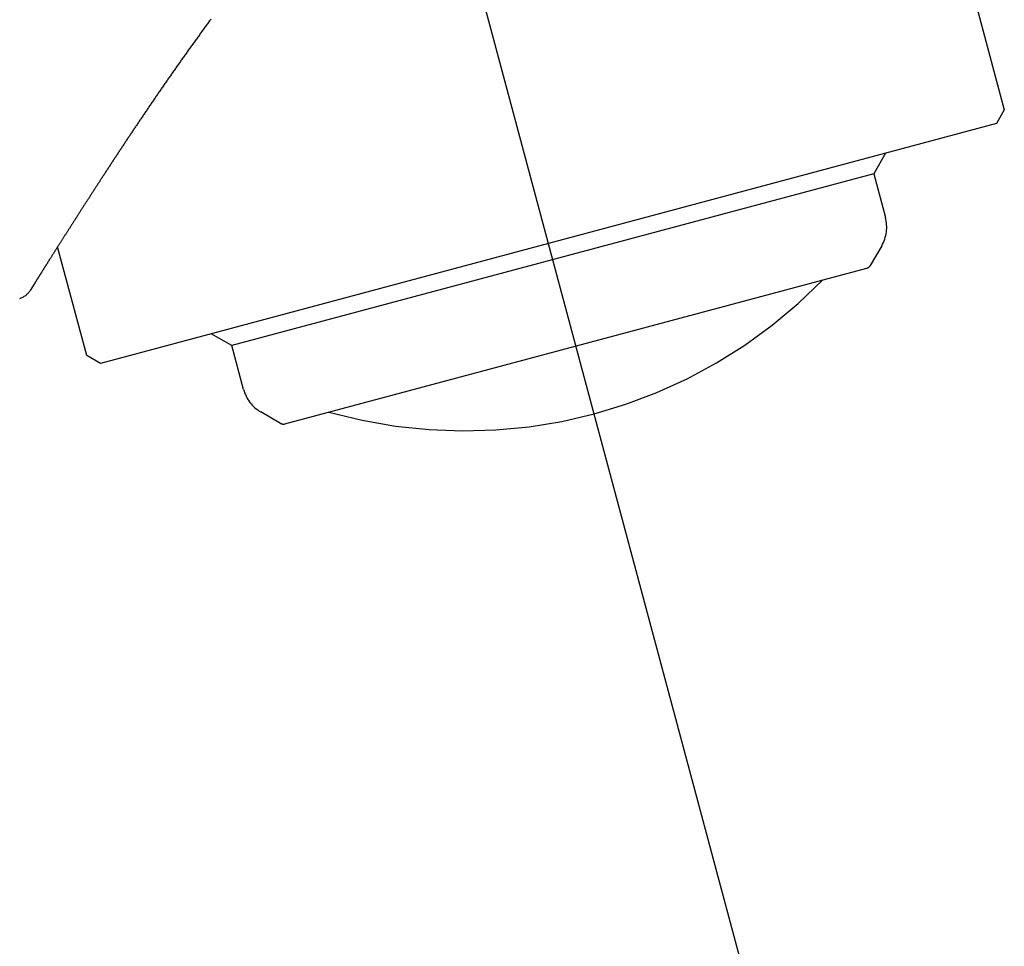
# Model space of a CAD drawing. Extents: x 0 to 4200, y 0 to 2970.
# Drawn here: x 2904 to 2931, y 1548 to 1573 of the extents above; entities that cross this region are included whole.
import ezdxf

# ---------------------------------------------------------------- set-up
doc = ezdxf.new("R2010")
doc.units = 0
doc.header["$LTSCALE"] = 10
doc.header["$MEASUREMENT"] = 0
doc.linetypes.add('DASHED2', pattern=[10, 4, -6])
doc.layers.add('F-0', color=7, linetype='CONTINUOUS')

msp = doc.modelspace()

# ---------------------------------------------------------------- linework, layer by layer
at = {"layer": 'F-0', "color": 7, "linetype": 'DASHED2'}
for p, q in [((2924.833, 1543.119), (2912.877, 1587.74)), ((2929.699, 1574.222), (2930.669, 1570.603)), ((2909.301, 1572.943), (2909.283, 1572.918)), ((2909.319, 1572.967), (2909.301, 1572.943)), ((2909.337, 1572.992), (2909.319, 1572.967)), ((2909.355, 1573.016), (2909.337, 1572.992)), ((2909.373, 1573.041), (2909.355, 1573.016)), ((2909.104, 1572.675), (2909.086, 1572.65)), ((2909.122, 1572.699), (2909.104, 1572.675)), ((2909.14, 1572.723), (2909.122, 1572.699)), ((2909.157, 1572.748), (2909.14, 1572.723)), ((2909.175, 1572.772), (2909.157, 1572.748)), ((2909.193, 1572.796), (2909.175, 1572.772)), ((2909.211, 1572.821), (2909.193, 1572.796)), ((2909.229, 1572.845), (2909.211, 1572.821)), ((2909.247, 1572.87), (2909.229, 1572.845)), ((2909.265, 1572.894), (2909.247, 1572.87)), ((2909.283, 1572.918), (2909.265, 1572.894)), ((2908.911, 1572.408), (2908.893, 1572.383)), ((2908.928, 1572.432), (2908.911, 1572.408)), ((2908.946, 1572.456), (2908.928, 1572.432)), ((2908.963, 1572.48), (2908.946, 1572.456)), ((2908.981, 1572.504), (2908.963, 1572.48)), ((2908.998, 1572.529), (2908.981, 1572.504)), ((2909.016, 1572.553), (2908.998, 1572.529)), ((2909.033, 1572.577), (2909.016, 1572.553)), ((2909.051, 1572.602), (2909.033, 1572.577)), ((2909.069, 1572.626), (2909.051, 1572.602)), ((2909.086, 1572.65), (2909.069, 1572.626)), ((2908.72, 1572.142), (2908.703, 1572.118)), ((2908.737, 1572.166), (2908.72, 1572.142)), ((2908.755, 1572.19), (2908.737, 1572.166)), ((2908.772, 1572.214), (2908.755, 1572.19)), ((2908.789, 1572.238), (2908.772, 1572.214)), ((2908.806, 1572.262), (2908.789, 1572.238)), ((2908.824, 1572.287), (2908.806, 1572.262)), ((2908.841, 1572.311), (2908.824, 1572.287)), ((2908.858, 1572.335), (2908.841, 1572.311)), ((2908.876, 1572.359), (2908.858, 1572.335)), ((2908.893, 1572.383), (2908.876, 1572.359)), ((2908.533, 1571.878), (2908.516, 1571.854)), ((2908.55, 1571.902), (2908.533, 1571.878)), ((2908.567, 1571.926), (2908.55, 1571.902)), ((2908.584, 1571.95), (2908.567, 1571.926)), ((2908.601, 1571.974), (2908.584, 1571.95)), ((2908.618, 1571.998), (2908.601, 1571.974)), ((2908.635, 1572.022), (2908.618, 1571.998)), ((2908.652, 1572.046), (2908.635, 1572.022)), ((2908.669, 1572.07), (2908.652, 1572.046)), ((2908.686, 1572.094), (2908.669, 1572.07)), ((2908.703, 1572.118), (2908.686, 1572.094)), ((2908.349, 1571.616), (2908.333, 1571.592)), ((2908.366, 1571.64), (2908.349, 1571.616)), ((2908.383, 1571.664), (2908.366, 1571.64)), ((2908.399, 1571.687), (2908.383, 1571.664)), ((2908.416, 1571.711), (2908.399, 1571.687)), ((2908.433, 1571.735), (2908.416, 1571.711)), ((2908.449, 1571.759), (2908.433, 1571.735)), ((2908.466, 1571.783), (2908.449, 1571.759)), ((2908.483, 1571.806), (2908.466, 1571.783)), ((2908.5, 1571.83), (2908.483, 1571.806)), ((2908.516, 1571.854), (2908.5, 1571.83)), ((2908.169, 1571.356), (2908.153, 1571.333)), ((2908.185, 1571.38), (2908.169, 1571.356)), ((2908.201, 1571.403), (2908.185, 1571.38)), ((2908.218, 1571.427), (2908.201, 1571.403)), ((2908.234, 1571.451), (2908.218, 1571.427)), ((2908.251, 1571.474), (2908.234, 1571.451)), ((2908.267, 1571.498), (2908.251, 1571.474)), ((2908.283, 1571.521), (2908.267, 1571.498)), ((2908.3, 1571.545), (2908.283, 1571.521)), ((2908.316, 1571.569), (2908.3, 1571.545)), ((2908.333, 1571.592), (2908.316, 1571.569)), ((2907.991, 1571.099), (2907.975, 1571.076)), ((2908.007, 1571.122), (2907.991, 1571.099)), ((2908.023, 1571.146), (2908.007, 1571.122)), ((2908.039, 1571.169), (2908.023, 1571.146)), ((2908.055, 1571.192), (2908.039, 1571.169)), ((2908.072, 1571.216), (2908.055, 1571.192)), ((2908.088, 1571.239), (2908.072, 1571.216)), ((2908.104, 1571.263), (2908.088, 1571.239)), ((2908.12, 1571.286), (2908.104, 1571.263)), ((2908.136, 1571.309), (2908.12, 1571.286)), ((2908.153, 1571.333), (2908.136, 1571.309)), ((2907.801, 1570.821), (2907.786, 1570.798)), ((2907.817, 1570.844), (2907.801, 1570.821)), ((2907.833, 1570.867), (2907.817, 1570.844)), ((2907.848, 1570.89), (2907.833, 1570.867)), ((2907.864, 1570.914), (2907.848, 1570.89)), ((2907.88, 1570.937), (2907.864, 1570.914)), ((2907.896, 1570.96), (2907.88, 1570.937)), ((2907.912, 1570.983), (2907.896, 1570.96)), ((2907.928, 1571.006), (2907.912, 1570.983)), ((2907.943, 1571.029), (2907.928, 1571.006)), ((2907.959, 1571.053), (2907.943, 1571.029)), ((2907.975, 1571.076), (2907.959, 1571.053)), ((2907.63, 1570.57), (2907.615, 1570.547)), ((2907.646, 1570.593), (2907.63, 1570.57)), ((2907.661, 1570.615), (2907.646, 1570.593)), ((2907.677, 1570.638), (2907.661, 1570.615)), ((2907.692, 1570.661), (2907.677, 1570.638)), ((2907.708, 1570.684), (2907.692, 1570.661)), ((2907.723, 1570.707), (2907.708, 1570.684)), ((2907.739, 1570.73), (2907.723, 1570.707)), ((2907.754, 1570.752), (2907.739, 1570.73)), ((2907.77, 1570.775), (2907.754, 1570.752)), ((2907.786, 1570.798), (2907.77, 1570.775)), ((2930.669, 1570.603), (2930.457, 1570.235)), ((2907.448, 1570.299), (2907.433, 1570.277)), ((2907.463, 1570.322), (2907.448, 1570.299)), ((2907.478, 1570.344), (2907.463, 1570.322)), ((2907.493, 1570.366), (2907.478, 1570.344)), ((2907.508, 1570.389), (2907.493, 1570.366)), ((2907.523, 1570.411), (2907.508, 1570.389)), ((2907.539, 1570.434), (2907.523, 1570.411)), ((2907.554, 1570.457), (2907.539, 1570.434)), ((2907.569, 1570.479), (2907.554, 1570.457)), ((2907.584, 1570.502), (2907.569, 1570.479)), ((2907.6, 1570.524), (2907.584, 1570.502)), ((2907.615, 1570.547), (2907.6, 1570.524)), ((2930.457, 1570.235), (2906.405, 1563.791)), ((2907.269, 1570.032), (2907.255, 1570.01)), ((2907.284, 1570.055), (2907.269, 1570.032)), ((2907.299, 1570.077), (2907.284, 1570.055)), ((2907.314, 1570.099), (2907.299, 1570.077)), ((2907.328, 1570.121), (2907.314, 1570.099)), ((2907.343, 1570.143), (2907.328, 1570.121)), ((2907.358, 1570.165), (2907.343, 1570.143)), ((2907.373, 1570.187), (2907.358, 1570.165)), ((2907.388, 1570.21), (2907.373, 1570.187)), ((2907.403, 1570.232), (2907.388, 1570.21)), ((2907.418, 1570.254), (2907.403, 1570.232)), ((2907.433, 1570.277), (2907.418, 1570.254)), ((2907.095, 1569.77), (2907.081, 1569.749)), ((2907.109, 1569.792), (2907.095, 1569.77)), ((2907.124, 1569.814), (2907.109, 1569.792)), ((2907.138, 1569.835), (2907.124, 1569.814)), ((2907.153, 1569.857), (2907.138, 1569.835)), ((2907.167, 1569.879), (2907.153, 1569.857)), ((2907.182, 1569.901), (2907.167, 1569.879)), ((2907.196, 1569.923), (2907.182, 1569.901)), ((2907.211, 1569.945), (2907.196, 1569.923)), ((2907.225, 1569.966), (2907.211, 1569.945)), ((2907.24, 1569.988), (2907.225, 1569.966)), ((2907.255, 1570.01), (2907.24, 1569.988)), ((2906.911, 1569.492), (2906.897, 1569.47)), ((2906.925, 1569.513), (2906.911, 1569.492)), ((2906.939, 1569.534), (2906.925, 1569.513)), ((2906.953, 1569.555), (2906.939, 1569.534)), ((2906.967, 1569.577), (2906.953, 1569.555)), ((2906.981, 1569.598), (2906.967, 1569.577)), ((2906.995, 1569.619), (2906.981, 1569.598)), ((2907.009, 1569.641), (2906.995, 1569.619)), ((2907.023, 1569.662), (2907.009, 1569.641)), ((2907.038, 1569.684), (2907.023, 1569.662)), ((2907.052, 1569.705), (2907.038, 1569.684)), ((2907.066, 1569.727), (2907.052, 1569.705)), ((2907.081, 1569.749), (2907.066, 1569.727)), ((2906.745, 1569.24), (2906.732, 1569.219)), ((2906.759, 1569.26), (2906.745, 1569.24)), ((2906.773, 1569.281), (2906.759, 1569.26)), ((2906.786, 1569.302), (2906.773, 1569.281)), ((2906.8, 1569.323), (2906.786, 1569.302)), ((2906.814, 1569.344), (2906.8, 1569.323)), ((2906.828, 1569.365), (2906.814, 1569.344)), ((2906.841, 1569.386), (2906.828, 1569.365)), ((2906.855, 1569.407), (2906.841, 1569.386)), ((2906.869, 1569.428), (2906.855, 1569.407)), ((2906.883, 1569.449), (2906.869, 1569.428)), ((2906.897, 1569.47), (2906.883, 1569.449)), ((2927.482, 1569.438), (2927.163, 1568.887)), ((2906.571, 1568.973), (2906.558, 1568.953)), ((2906.585, 1568.993), (2906.571, 1568.973)), ((2906.598, 1569.013), (2906.585, 1568.993)), ((2906.611, 1569.034), (2906.598, 1569.013)), ((2906.624, 1569.054), (2906.611, 1569.034)), ((2906.638, 1569.075), (2906.624, 1569.054)), ((2906.651, 1569.095), (2906.638, 1569.075)), ((2906.664, 1569.116), (2906.651, 1569.095)), ((2906.678, 1569.136), (2906.664, 1569.116)), ((2906.691, 1569.157), (2906.678, 1569.136)), ((2906.705, 1569.178), (2906.691, 1569.157)), ((2906.718, 1569.198), (2906.705, 1569.178)), ((2906.732, 1569.219), (2906.718, 1569.198)), ((2906.402, 1568.713), (2906.39, 1568.693)), ((2906.415, 1568.732), (2906.402, 1568.713)), ((2906.428, 1568.752), (2906.415, 1568.732)), ((2906.441, 1568.772), (2906.428, 1568.752)), ((2906.454, 1568.792), (2906.441, 1568.772)), ((2906.467, 1568.812), (2906.454, 1568.792)), ((2906.48, 1568.832), (2906.467, 1568.812)), ((2906.493, 1568.852), (2906.48, 1568.832)), ((2906.506, 1568.872), (2906.493, 1568.852)), ((2906.519, 1568.892), (2906.506, 1568.872)), ((2906.532, 1568.912), (2906.519, 1568.892)), ((2906.545, 1568.932), (2906.532, 1568.912)), ((2906.558, 1568.953), (2906.545, 1568.932)), ((2927.163, 1568.887), (2909.936, 1564.271)), ((2927.163, 1568.887), (2927.478, 1567.713)), ((2906.226, 1568.44), (2906.214, 1568.421)), ((2906.239, 1568.46), (2906.226, 1568.44)), ((2906.251, 1568.479), (2906.239, 1568.46)), ((2906.264, 1568.498), (2906.251, 1568.479)), ((2906.276, 1568.517), (2906.264, 1568.498)), ((2906.289, 1568.537), (2906.276, 1568.517)), ((2906.301, 1568.556), (2906.289, 1568.537)), ((2906.314, 1568.576), (2906.301, 1568.556)), ((2906.326, 1568.595), (2906.314, 1568.576)), ((2906.339, 1568.615), (2906.326, 1568.595)), ((2906.352, 1568.634), (2906.339, 1568.615)), ((2906.364, 1568.654), (2906.352, 1568.634)), ((2906.377, 1568.673), (2906.364, 1568.654)), ((2906.39, 1568.693), (2906.377, 1568.673)), ((2906.057, 1568.177), (2906.045, 1568.158)), ((2906.069, 1568.195), (2906.057, 1568.177)), ((2906.081, 1568.214), (2906.069, 1568.195)), ((2906.092, 1568.233), (2906.081, 1568.214)), ((2906.104, 1568.251), (2906.092, 1568.233)), ((2906.117, 1568.27), (2906.104, 1568.251)), ((2906.129, 1568.289), (2906.117, 1568.27)), ((2906.141, 1568.308), (2906.129, 1568.289)), ((2906.153, 1568.326), (2906.141, 1568.308)), ((2906.165, 1568.345), (2906.153, 1568.326)), ((2906.177, 1568.364), (2906.165, 1568.345)), ((2906.19, 1568.383), (2906.177, 1568.364)), ((2906.202, 1568.402), (2906.19, 1568.383)), ((2906.214, 1568.421), (2906.202, 1568.402)), ((2905.882, 1567.905), (2905.871, 1567.888)), ((2905.894, 1567.923), (2905.882, 1567.905)), ((2905.905, 1567.941), (2905.894, 1567.923)), ((2905.917, 1567.959), (2905.905, 1567.941)), ((2905.928, 1567.977), (2905.917, 1567.959)), ((2905.939, 1567.995), (2905.928, 1567.977)), ((2905.951, 1568.013), (2905.939, 1567.995)), ((2905.963, 1568.031), (2905.951, 1568.013)), ((2905.974, 1568.049), (2905.963, 1568.031)), ((2905.986, 1568.067), (2905.974, 1568.049)), ((2905.998, 1568.085), (2905.986, 1568.067)), ((2906.009, 1568.103), (2905.998, 1568.085)), ((2906.021, 1568.122), (2906.009, 1568.103)), ((2906.033, 1568.14), (2906.021, 1568.122)), ((2906.045, 1568.158), (2906.033, 1568.14)), ((2905.717, 1567.647), (2905.706, 1567.63)), ((2905.727, 1567.664), (2905.717, 1567.647)), ((2905.738, 1567.681), (2905.727, 1567.664)), ((2905.749, 1567.698), (2905.738, 1567.681)), ((2905.76, 1567.715), (2905.749, 1567.698)), ((2905.771, 1567.732), (2905.76, 1567.715)), ((2905.782, 1567.749), (2905.771, 1567.732)), ((2905.793, 1567.766), (2905.782, 1567.749)), ((2905.804, 1567.783), (2905.793, 1567.766)), ((2905.815, 1567.8), (2905.804, 1567.783)), ((2905.826, 1567.818), (2905.815, 1567.8)), ((2905.837, 1567.835), (2905.826, 1567.818)), ((2905.848, 1567.853), (2905.837, 1567.835)), ((2905.86, 1567.87), (2905.848, 1567.853)), ((2905.871, 1567.888), (2905.86, 1567.87)), ((2905.551, 1567.387), (2905.541, 1567.371)), ((2905.561, 1567.403), (2905.551, 1567.387)), ((2905.571, 1567.419), (2905.561, 1567.403)), ((2905.581, 1567.434), (2905.571, 1567.419)), ((2905.591, 1567.45), (2905.581, 1567.434)), ((2905.601, 1567.466), (2905.591, 1567.45)), ((2905.612, 1567.482), (2905.601, 1567.466)), ((2905.622, 1567.499), (2905.612, 1567.482)), ((2905.632, 1567.515), (2905.622, 1567.499)), ((2905.643, 1567.531), (2905.632, 1567.515)), ((2905.653, 1567.547), (2905.643, 1567.531)), ((2905.664, 1567.564), (2905.653, 1567.547)), ((2905.674, 1567.58), (2905.664, 1567.564)), ((2905.685, 1567.597), (2905.674, 1567.58)), ((2905.695, 1567.614), (2905.685, 1567.597)), ((2905.706, 1567.63), (2905.695, 1567.614)), ((2905.378, 1567.116), (2905.369, 1567.102)), ((2905.387, 1567.131), (2905.378, 1567.116)), ((2905.397, 1567.145), (2905.387, 1567.131)), ((2905.406, 1567.16), (2905.397, 1567.145)), ((2905.415, 1567.174), (2905.406, 1567.16)), ((2905.425, 1567.189), (2905.415, 1567.174)), ((2905.434, 1567.204), (2905.425, 1567.189)), ((2905.444, 1567.219), (2905.434, 1567.204)), ((2905.453, 1567.234), (2905.444, 1567.219)), ((2905.463, 1567.249), (2905.453, 1567.234)), ((2905.472, 1567.264), (2905.463, 1567.249)), ((2905.482, 1567.279), (2905.472, 1567.264)), ((2905.492, 1567.294), (2905.482, 1567.279)), ((2905.501, 1567.31), (2905.492, 1567.294)), ((2905.511, 1567.325), (2905.501, 1567.31)), ((2905.521, 1567.34), (2905.511, 1567.325)), ((2905.531, 1567.356), (2905.521, 1567.34)), ((2905.541, 1567.371), (2905.531, 1567.356)), ((2905.211, 1566.852), (2905.202, 1566.839)), ((2905.219, 1566.866), (2905.211, 1566.852)), ((2905.228, 1566.879), (2905.219, 1566.866)), ((2905.236, 1566.892), (2905.228, 1566.879)), ((2905.245, 1566.906), (2905.236, 1566.892)), ((2905.253, 1566.92), (2905.245, 1566.906)), ((2905.262, 1566.933), (2905.253, 1566.92)), ((2906.038, 1564.003), (2905.255, 1566.922)), ((2905.271, 1566.947), (2905.262, 1566.933)), ((2905.279, 1566.961), (2905.271, 1566.947)), ((2905.288, 1566.974), (2905.279, 1566.961)), ((2905.297, 1566.988), (2905.288, 1566.974)), ((2905.306, 1567.002), (2905.297, 1566.988)), ((2905.315, 1567.016), (2905.306, 1567.002)), ((2905.324, 1567.03), (2905.315, 1567.016)), ((2905.333, 1567.044), (2905.324, 1567.03)), ((2905.342, 1567.059), (2905.333, 1567.044)), ((2905.351, 1567.073), (2905.342, 1567.059)), ((2905.36, 1567.087), (2905.351, 1567.073)), ((2905.369, 1567.102), (2905.36, 1567.087)), ((2927.378, 1566.954), (2927.072, 1566.423)), ((2905.041, 1566.584), (2905.033, 1566.571)), ((2905.048, 1566.596), (2905.041, 1566.584)), ((2905.056, 1566.608), (2905.048, 1566.596)), ((2905.064, 1566.621), (2905.056, 1566.608)), ((2905.072, 1566.633), (2905.064, 1566.621)), ((2905.08, 1566.646), (2905.072, 1566.633)), ((2905.088, 1566.658), (2905.08, 1566.646)), ((2905.096, 1566.671), (2905.088, 1566.658)), ((2905.104, 1566.683), (2905.096, 1566.671)), ((2905.112, 1566.696), (2905.104, 1566.683)), ((2905.12, 1566.709), (2905.112, 1566.696)), ((2905.128, 1566.721), (2905.12, 1566.709)), ((2905.136, 1566.734), (2905.128, 1566.721)), ((2905.144, 1566.747), (2905.136, 1566.734)), ((2905.152, 1566.76), (2905.144, 1566.747)), ((2905.16, 1566.773), (2905.152, 1566.76)), ((2905.169, 1566.786), (2905.16, 1566.773)), ((2905.177, 1566.799), (2905.169, 1566.786)), ((2905.185, 1566.812), (2905.177, 1566.799)), ((2905.194, 1566.826), (2905.185, 1566.812)), ((2905.202, 1566.839), (2905.194, 1566.826)), ((2904.88, 1566.329), (2904.873, 1566.318)), ((2904.886, 1566.339), (2904.88, 1566.329)), ((2904.893, 1566.35), (2904.886, 1566.339)), ((2904.9, 1566.361), (2904.893, 1566.35)), ((2904.907, 1566.372), (2904.9, 1566.361)), ((2904.914, 1566.383), (2904.907, 1566.372)), ((2904.921, 1566.394), (2904.914, 1566.383)), ((2904.928, 1566.406), (2904.921, 1566.394)), ((2904.935, 1566.417), (2904.928, 1566.406)), ((2904.943, 1566.429), (2904.935, 1566.417)), ((2904.95, 1566.44), (2904.943, 1566.429)), ((2904.957, 1566.452), (2904.95, 1566.44)), ((2904.965, 1566.463), (2904.957, 1566.452)), ((2904.972, 1566.475), (2904.965, 1566.463)), ((2904.98, 1566.487), (2904.972, 1566.475)), ((2904.987, 1566.499), (2904.98, 1566.487)), ((2904.995, 1566.511), (2904.987, 1566.499)), ((2905.002, 1566.523), (2904.995, 1566.511)), ((2905.01, 1566.535), (2905.002, 1566.523)), ((2905.017, 1566.547), (2905.01, 1566.535)), ((2905.025, 1566.559), (2905.017, 1566.547)), ((2905.033, 1566.571), (2905.025, 1566.559)), ((2911.356, 1562.167), (2926.981, 1566.353)), ((2904.71, 1566.058), (2904.706, 1566.052)), ((2904.714, 1566.065), (2904.71, 1566.058)), ((2904.718, 1566.071), (2904.714, 1566.065)), ((2904.722, 1566.078), (2904.718, 1566.071)), ((2904.726, 1566.085), (2904.722, 1566.078)), ((2904.731, 1566.092), (2904.726, 1566.085)), ((2904.735, 1566.099), (2904.731, 1566.092)), ((2904.74, 1566.106), (2904.735, 1566.099)), ((2904.745, 1566.114), (2904.74, 1566.106)), ((2904.75, 1566.122), (2904.745, 1566.114)), ((2904.754, 1566.129), (2904.75, 1566.122)), ((2904.76, 1566.138), (2904.754, 1566.129)), ((2904.765, 1566.146), (2904.76, 1566.138)), ((2904.77, 1566.154), (2904.765, 1566.146)), ((2904.775, 1566.163), (2904.77, 1566.154)), ((2904.781, 1566.172), (2904.775, 1566.163)), ((2904.787, 1566.18), (2904.781, 1566.172)), ((2904.792, 1566.189), (2904.787, 1566.18)), ((2904.798, 1566.199), (2904.792, 1566.189)), ((2904.804, 1566.208), (2904.798, 1566.199)), ((2904.81, 1566.217), (2904.804, 1566.208)), ((2904.816, 1566.227), (2904.81, 1566.217)), ((2904.822, 1566.237), (2904.816, 1566.227)), ((2904.828, 1566.246), (2904.822, 1566.237)), ((2904.834, 1566.256), (2904.828, 1566.246)), ((2904.84, 1566.266), (2904.834, 1566.256)), ((2904.847, 1566.276), (2904.84, 1566.266)), ((2904.853, 1566.287), (2904.847, 1566.276)), ((2904.86, 1566.297), (2904.853, 1566.287)), ((2904.866, 1566.307), (2904.86, 1566.297)), ((2904.873, 1566.318), (2904.866, 1566.307)), ((2904.654, 1565.97), (2904.516, 1565.749)), ((2904.658, 1565.976), (2904.656, 1565.973)), ((2904.66, 1565.979), (2904.658, 1565.976)), ((2904.662, 1565.983), (2904.66, 1565.979)), ((2904.665, 1565.987), (2904.662, 1565.983)), ((2904.668, 1565.991), (2904.665, 1565.987)), ((2904.671, 1565.996), (2904.668, 1565.991)), ((2904.674, 1566), (2904.671, 1565.996)), ((2904.677, 1566.006), (2904.674, 1566)), ((2904.68, 1566.011), (2904.677, 1566.006)), ((2904.684, 1566.016), (2904.68, 1566.011)), ((2904.687, 1566.022), (2904.684, 1566.016)), ((2904.691, 1566.028), (2904.687, 1566.022)), ((2904.694, 1566.034), (2904.691, 1566.028)), ((2904.698, 1566.04), (2904.694, 1566.034)), ((2904.702, 1566.046), (2904.698, 1566.04)), ((2904.706, 1566.052), (2904.702, 1566.046)), ((2909.931, 1564.27), (2909.38, 1564.588)), ((2910.246, 1563.095), (2909.931, 1564.27)), ((2906.405, 1563.791), (2906.038, 1564.003)), ((2911.242, 1562.182), (2910.712, 1562.488))]:
    msp.add_line(p, q, dxfattribs=at)
for centre, radius, start, end in [((2926.512, 1567.454), 1, 330, 15), ((2926.942, 1566.498), 0.15, 285, 329.999), ((2916.18, 1575.415), 13.434, 254.27, 315.73), ((2904.096, 1566.019), 0.5, 286.459, 327.955), ((2911.212, 1563.354), 1, 195, 240), ((2911.317, 1562.312), 0.15, 240, 285)]:
    msp.add_arc(centre, radius, start, end, dxfattribs=at)

doc.saveas('drawing.dxf')
